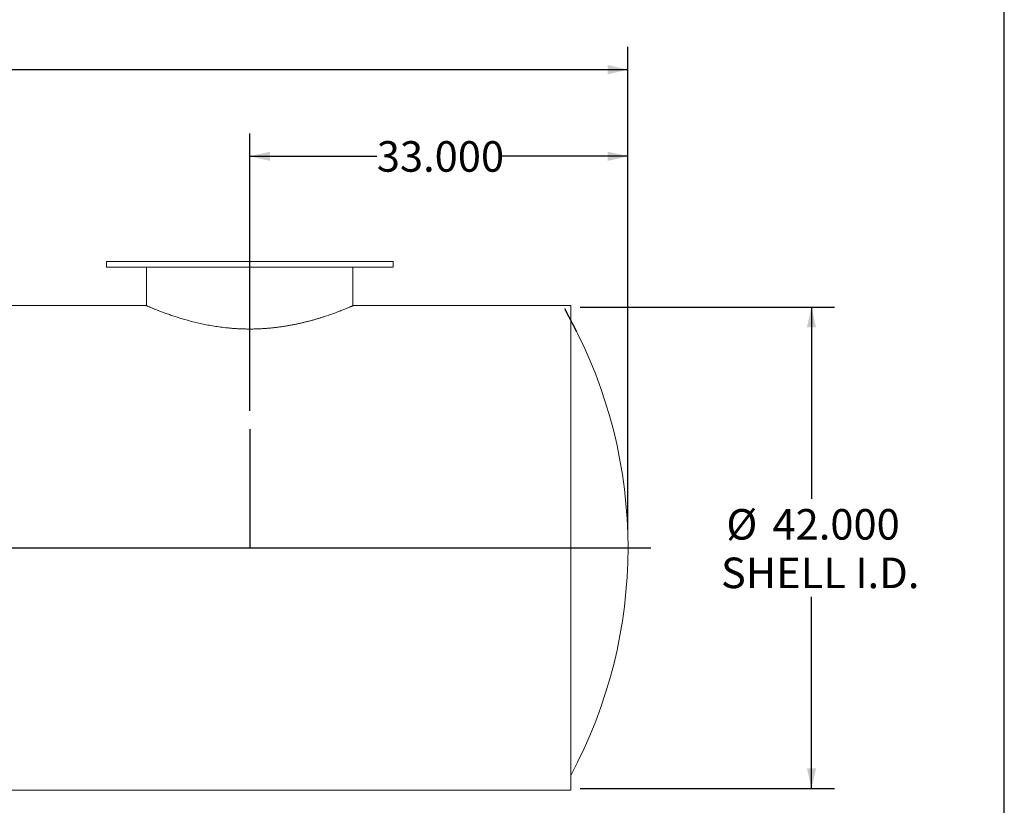
# Model space of a CAD drawing. Units: inches. Extents: x 0.5 to 10.5, y 0.5 to 7.9.
# Drawn here: x 7.8 to 10.5, y 2.5 to 4.6 of the extents above; entities that cross this region are included whole.
import ezdxf

# ---------------------------------------------------------------- set-up
doc = ezdxf.new("R2010")
doc.units = ezdxf.units.IN
doc.header["$MEASUREMENT"] = 0
doc.linetypes.add('CENTERX2', pattern=[0.8, 0.5, -0.1, 0.1, -0.1])
doc.layers.add('FORMAT', color=7, linetype='Continuous')
doc.styles.add('SLDTEXTSTYLE0', font='TXT', dxfattribs={"width": 0.75})
doc.dimstyles.new('SLDDIMSTYLE0', dxfattribs={"dimtxt": 0.083333, "dimasz": 0.055, "dimexe": 0, "dimexo": 0.0625, "dimgap": 0.020833, "dimtad": 0, "dimtih": 1, "dimtoh": 1, "dimdec": 3, "dimlfac": 32, "dimrnd": 1e-09, "dimzin": 4, "dimdsep": 46, "dimtxsty": 'SLDTEXTSTYLE0', "dimsah": 1, "dimcen": 0.09, "dimadec": 0, "dimazin": 1, "dimtfac": 1, "dimtdec": 4, "dimtofl": 0, "dimtmove": 0, "dimatfit": 3, "dimfxl": 0, "dimfrac": 2, "dimtolj": 1, "dimtzin": 12, "dimarcsym": 0})

# ---------------------------------------------------------------- blocks, each defined once
blk = doc.blocks.new('_D_1')
at = {"layer": 'FORMAT'}
for p, q in [((8.4427, 3.5546), (8.4427, 4.3109)), ((9.4739, 3.2306), (9.4739, 4.3109)), ((8.4427, 4.2484), (8.789, 4.2484)), ((9.4739, 4.2484), (9.1276, 4.2484))]:
    blk.add_line(p, q, dxfattribs=at)
for points in [[(8.4427, 4.2484), (8.4977, 4.2359), (8.4977, 4.2609)], [(9.4739, 4.2484), (9.4189, 4.2609), (9.4189, 4.2359)]]:
    blk.add_solid(points, dxfattribs=at)
at = {"layer": 'FORMAT', "insert": (8.789, 4.2896), "char_height": 0.08333, "attachment_point": 1, "style": 'SLDTEXTSTYLE0'}
blk.add_mtext('33.000', dxfattribs=at)
blk = doc.blocks.new('_D_2')
at = {"layer": 'FORMAT'}
for p, q in [((9.3436, 3.8369), (10.0368, 3.8369)), ((9.9743, 3.8369), (9.9743, 3.3146)), ((9.9743, 2.5244), (9.9743, 3.0466)), ((9.3436, 2.5244), (10.0368, 2.5244))]:
    blk.add_line(p, q, dxfattribs=at)
for points in [[(9.9743, 3.8369), (9.9618, 3.7819), (9.9868, 3.7819)], [(9.9743, 2.5244), (9.9868, 2.5794), (9.9618, 2.5794)]]:
    blk.add_solid(points, dxfattribs=at)
at = {"layer": 'FORMAT', "char_height": 0.08333, "attachment_point": 1, "style": 'SLDTEXTSTYLE0'}
for s, insert in [('%%c', (9.7421, 3.2864)), ('42.000', (9.8679, 3.2864)), ('SHELL I.D.', (9.7274, 3.154))]:
    blk.add_mtext(s, dxfattribs=dict(at, insert=insert))
blk = doc.blocks.new('_D_3')
at = {"layer": 'FORMAT'}
for p, q in [((4.2864, 3.2306), (4.2864, 4.5471)), ((9.4739, 3.2306), (9.4739, 4.5471)), ((4.2864, 4.4846), (6.6801, 4.4846)), ((9.4739, 4.4846), (7.0803, 4.4846))]:
    blk.add_line(p, q, dxfattribs=at)
for points in [[(4.2864, 4.4846), (4.3414, 4.4721), (4.3414, 4.4971)], [(9.4739, 4.4846), (9.4189, 4.4971), (9.4189, 4.4721)]]:
    blk.add_solid(points, dxfattribs=at)
at = {"layer": 'FORMAT', "insert": (6.6801, 4.5259), "char_height": 0.08333, "attachment_point": 1, "style": 'SLDTEXTSTYLE0'}
blk.add_mtext('166.000', dxfattribs=at)

msp = doc.modelspace()

# ---------------------------------------------------------------- linework, layer by layer
at = {"color": 7, "linetype": 'Continuous', "lineweight": 15}
for p, q in [((8.052068, 3.961862), (8.052068, 3.946237)), ((8.052068, 3.961862), (8.442693, 3.961862)), ((8.442693, 3.961862), (8.833318, 3.961862)), ((8.833318, 3.946237), (8.833318, 3.961862)), ((8.052068, 3.946237), (8.442693, 3.946237)), ((8.161443, 3.946237), (8.161443, 3.8407)), ((8.442693, 3.946237), (8.833318, 3.946237)), ((8.723943, 3.8407), (8.723943, 3.946237)), ((8.159488, 3.841541), (4.442693, 3.841541)), ((9.317693, 3.841541), (8.725836, 3.841541)), ((9.317693, 3.180628), (9.317693, 3.841541)), ((9.317693, 3.180628), (4.442693, 3.180628)), ((9.317693, 3.180628), (4.442693, 3.180628)), ((9.317693, 3.180597), (4.442693, 3.180597)), ((9.317693, 3.180597), (4.442693, 3.180597)), ((9.317693, 3.180628), (9.317693, 3.180628)), ((9.317693, 2.519684), (9.317693, 3.180597)), ((9.317693, 3.180597), (9.317693, 3.180597)), ((5.600893, 2.519684), (9.317693, 2.519684))]:
    msp.add_line(p, q, dxfattribs=at)
at = {"color": 7, "linetype": 'CENTERX2'}
msp.add_line((9.300361, 3.832933), (9.333948, 3.770433), dxfattribs=at)
at = {"color": 7, "linetype": 'Continuous', "lineweight": 15}
msp.add_arc((8.161443, 3.180612), 1.3125, 331.757463, 28.242537, dxfattribs=at)
msp.add_open_spline([(8.15949, 3.841541), (8.159498, 3.841537), (8.159538, 3.84152), (8.160092, 3.84128), (8.161615, 3.840626), (8.163901, 3.839647), (8.167178, 3.838257), (8.171184, 3.836577), (8.174963, 3.835008), (8.180383, 3.832793), (8.186489, 3.830337), (8.194883, 3.827045), (8.204348, 3.823446), (8.214874, 3.819585), (8.226341, 3.815554), (8.238639, 3.811436), (8.249511, 3.807991), (8.260878, 3.80456), (8.270359, 3.80184), (8.282663, 3.798515), (8.295432, 3.795279), (8.311408, 3.791616), (8.328014, 3.788235), (8.34525, 3.78519), (8.363113, 3.782544), (8.379001, 3.780665), (8.392598, 3.779393), (8.403747, 3.778557), (8.414979, 3.777926), (8.426265, 3.777505), (8.437584, 3.7773), (8.448905, 3.77731), (8.460214, 3.777537), (8.471496, 3.777978), (8.482722, 3.778629), (8.49387, 3.779486), (8.504912, 3.780538), (8.515836, 3.781779), (8.526631, 3.783199), (8.537271, 3.784785), (8.547741, 3.786526), (8.558019, 3.788406), (8.568103, 3.790415), (8.577972, 3.792538), (8.587621, 3.79476), (8.597046, 3.797069), (8.606243, 3.799454), (8.615247, 3.801913), (8.624032, 3.804428), (8.632588, 3.806988), (8.640859, 3.809565), (8.648743, 3.812113), (8.656232, 3.814615), (8.663334, 3.817061), (8.670122, 3.819463), (8.676617, 3.821822), (8.682795, 3.824118), (8.688643, 3.82634), (8.694118, 3.828461), (8.699253, 3.830486), (8.704018, 3.832396), (8.708379, 3.83417), (8.712279, 3.835777), (8.715705, 3.837205), (8.718651, 3.838445), (8.72111, 3.839489), (8.723074, 3.840327), (8.724543, 3.840958), (8.725475, 3.841359), (8.725908, 3.841546), (8.725851, 3.841521), (8.725836, 3.841515)], degree=3, knots=[0, 0, 0, 0, 0.00517389, 0.02588183, 0.03623083, 0.05693854, 0.077646, 0.08799493, 0.10870189, 0.11905076, 0.13975716, 0.1604632, 0.18125881, 0.20232431, 0.22347901, 0.244184, 0.26488891, 0.27523756, 0.29594254, 0.30629121, 0.32699649, 0.34778804, 0.36849407, 0.38929291, 0.41038993, 0.43159382, 0.44413411, 0.45667445, 0.46921484, 0.48177967, 0.49432012, 0.50686057, 0.51940102, 0.53194145, 0.54450638, 0.55704673, 0.56958703, 0.58212728, 0.59466746, 0.60722995, 0.61977, 0.63230997, 0.64484988, 0.65741002, 0.66994982, 0.68250893, 0.69512567, 0.70776142, 0.72061267, 0.73348354, 0.74641373, 0.75936378, 0.7719034, 0.78446127, 0.79707482, 0.80970733, 0.82255765, 0.8354286, 0.84836313, 0.86131949, 0.87467346, 0.88805248, 0.90140659, 0.91476076, 0.928115, 0.94146928, 0.95482362, 0.9682058, 0.9815602, 0.99491462, 1, 1, 1, 1], dxfattribs=at)
at = {"layer": 'FORMAT'}
for p, q in [((10.499997, 0.500002), (10.499997, 7.875002)), ((8.442693, 3.504617), (8.442693, 3.180612)), ((4.223943, 3.180612), (9.536443, 3.180612))]:
    msp.add_line(p, q, dxfattribs=at)

# ---------------------------------------------------------------- dimensions: what is measured, and where the dimension line sits
for base, p1, p2, picture, middle in [((9.473943, 4.484641), (4.286443, 3.180612), (9.473943, 3.180612), '_D_3', (6.880193, 4.484641)), ((8.442693, 4.24842), (9.473943, 3.180612), (8.442693, 3.504617), '_D_1', (8.958318, 4.24842))]:
    dim = msp.add_linear_dim(base=base, p1=p1, p2=p2, dimstyle='SLDDIMSTYLE0', dxfattribs=at)
    dim.commit()
    dim.dimension.update_dxf_attribs({"geometry": picture, "text_midpoint": middle, "dimtype": 160})
dim = msp.add_linear_dim(base=(9.974281, 3.836862), p1=(9.293582, 2.524362), p2=(9.293582, 3.836862), angle=90, text='%%c<>\\PSHELL I.D.', dimstyle='SLDDIMSTYLE0', dxfattribs=at)
dim.commit()
dim.dimension.update_dxf_attribs({"geometry": '_D_2', "text_midpoint": (9.974281, 3.180612), "dimtype": 160})

doc.saveas('drawing.dxf')
